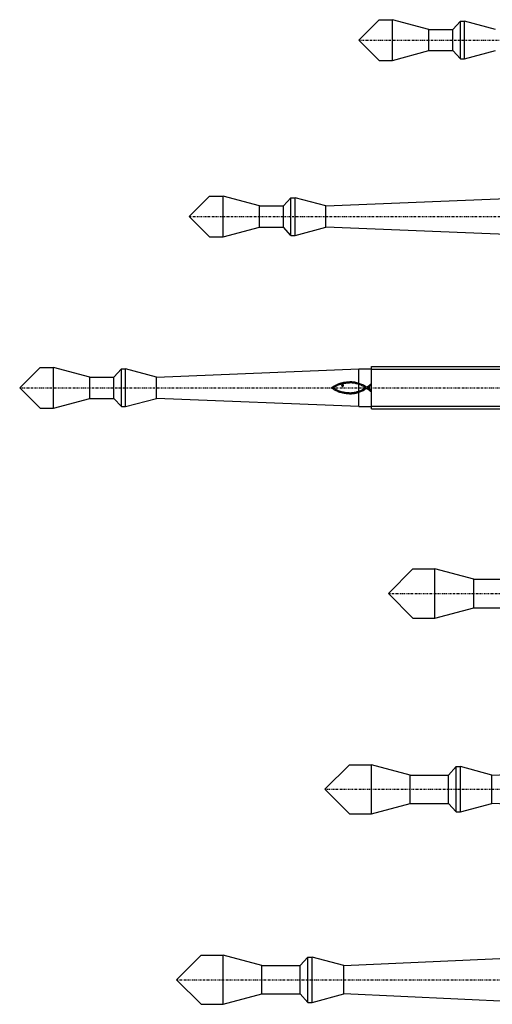
# Model space of a CAD drawing. Units: millimetres. Extents: x 41 to 3405, y 29 to 2079.
# Drawn here: x 646 to 758, y 1609 to 1842 of the extents above; entities that cross this region are included whole.
import ezdxf

# ---------------------------------------------------------------- set-up
doc = ezdxf.new("R2010")
doc.units = ezdxf.units.MM
for name, pattern in [('center', [0.85, 0.4, -0.2, 0.05, -0.2]), ('phl_thick', [0]), ('thin_line', [0])]:
    doc.linetypes.add(name, pattern=pattern)
doc.layers.add('projection', color=7, linetype='Continuous')

# ---------------------------------------------------------------- blocks, each defined once
blk = doc.blocks.new('ccLab_20183195445297_16')
at = {"color": 92, "linetype": 'center', "true_color": 0x00c000}
blk.add_line((-96, 0), (21, 0), dxfattribs=at)
blk = doc.blocks.new('ccLab_20183195351951_16')
at = {"color": 92, "linetype": 'center', "true_color": 0x00c000}
blk.add_line((-103, 0), (17, 0), dxfattribs=at)
blk = doc.blocks.new('ccLab_20183195416370_16')
at = {"color": 92, "linetype": 'center', "true_color": 0x00c000}
blk.add_line((-143, 0), (17, 0), dxfattribs=at)
blk = doc.blocks.new('ccLab_20183195328958_14')
at = {"color": 1, "linetype": 'thin_line', "true_color": 0xff0000}
for p, q in [((-100, 4.375), (0, 4.375)), ((-100, -4.375), (0, -4.375))]:
    blk.add_line(p, q, dxfattribs=at)
blk = doc.blocks.new('ccLab_20183195328958_16')
at = {"color": 92, "linetype": 'center', "true_color": 0x00c000}
blk.add_line((-183, 0), (17, 0), dxfattribs=at)
blk = doc.blocks.new('ccLab_201831101118751_13')
at = {"color": 92, "linetype": 'center', "true_color": 0x00c000}
blk.add_line((-111, 0), (21, 0), dxfattribs=at)
blk = doc.blocks.new('ccLab_201831101142616_13')
at = {"color": 92, "linetype": 'center', "true_color": 0x00c000}
blk.add_line((-146, 0), (21, 0), dxfattribs=at)

msp = doc.modelspace()

# ---------------------------------------------------------------- linework, layer by layer
at = {"layer": 'projection', "color": 7, "linetype": 'phl_thick'}
for p, q in [((726, 1836.88), (730.8, 1841.68)), ((730.8, 1841.68), (734, 1841.68)), ((742.58, 1839.38), (734, 1841.68)), ((734, 1832.08), (734, 1841.68)), ((742.58, 1839.38), (748.24, 1839.38)), ((742.58, 1834.38), (742.58, 1839.38)), ((748.24, 1839.38), (750, 1841.33)), ((748.24, 1834.38), (748.24, 1839.38)), ((750, 1841.33), (751, 1841.33)), ((750, 1832.43), (750, 1841.33)), ((758.28, 1839.38), (751, 1841.33)), ((751, 1832.43), (751, 1841.33)), ((730.8, 1832.08), (726, 1836.88)), ((734, 1832.08), (742.58, 1834.38)), ((742.58, 1834.38), (748.24, 1834.38)), ((750, 1832.43), (748.24, 1834.38)), ((750, 1832.43), (751, 1832.43)), ((751, 1832.43), (758.28, 1834.38)), ((730.8, 1832.08), (734, 1832.08)), ((686, 1795.19), (690.8, 1799.99)), ((690.8, 1799.99), (694, 1799.99)), ((702.58, 1797.69), (694, 1799.99)), ((694, 1790.39), (694, 1799.99)), ((702.58, 1797.69), (708.24, 1797.69)), ((702.58, 1792.69), (702.58, 1797.69)), ((708.24, 1797.69), (710, 1799.64)), ((708.24, 1792.69), (708.24, 1797.69)), ((710, 1799.64), (711, 1799.64)), ((710, 1790.74), (710, 1799.64)), ((718.28, 1797.69), (711, 1799.64)), ((711, 1790.74), (711, 1799.64)), ((718.28, 1797.69), (766, 1799.64)), ((718.28, 1792.69), (718.28, 1797.69)), ((690.8, 1790.39), (686, 1795.19)), ((694, 1790.39), (702.58, 1792.69)), ((702.58, 1792.69), (708.24, 1792.69)), ((710, 1790.74), (708.24, 1792.69)), ((711, 1790.74), (718.28, 1792.69)), ((766, 1790.74), (718.28, 1792.69)), ((690.8, 1790.39), (694, 1790.39)), ((710, 1790.74), (711, 1790.74)), ((646, 1754.76), (650.8, 1759.56)), ((650.8, 1759.56), (654, 1759.56)), ((662.58, 1757.26), (654, 1759.56)), ((654, 1749.96), (654, 1759.56)), ((668.24, 1757.26), (670, 1759.21)), ((670, 1759.21), (671, 1759.21)), ((670, 1750.31), (670, 1759.21)), ((678.28, 1757.26), (671, 1759.21)), ((671, 1750.31), (671, 1759.21)), ((678.28, 1757.26), (726, 1759.21)), ((726, 1759.21), (729, 1759.21)), ((726, 1755.81), (726, 1759.21)), ((729, 1759.76), (829, 1759.76)), ((729, 1749.76), (729, 1759.76)), ((662.58, 1757.26), (668.24, 1757.26)), ((662.58, 1752.26), (662.58, 1757.26)), ((668.24, 1752.26), (668.24, 1757.26)), ((678.28, 1752.26), (678.28, 1757.26)), ((720.66, 1755.45), (720.9, 1755.56)), ((720.9, 1755.56), (721.15, 1755.66)), ((721.15, 1755.66), (721.4, 1755.75)), ((721.23, 1755.43), (721.44, 1755.51)), ((721.4, 1755.75), (721.61, 1755.82)), ((721.44, 1755.51), (721.65, 1755.58)), ((721.61, 1755.82), (721.83, 1755.89)), ((721.65, 1755.58), (721.86, 1755.64)), ((721.83, 1755.89), (722.05, 1755.95)), ((721.86, 1755.64), (722.07, 1755.7)), ((722.05, 1755.95), (722.27, 1756)), ((722.07, 1755.7), (722.29, 1755.75)), ((722.27, 1756), (722.5, 1756.05)), ((722.29, 1755.75), (722.51, 1755.8)), ((722.5, 1756.05), (722.73, 1756.08)), ((722.51, 1755.8), (722.73, 1755.83)), ((722.73, 1756.08), (722.97, 1756.12)), ((722.73, 1755.83), (722.96, 1755.87)), ((722.96, 1755.87), (723.18, 1755.89)), ((722.97, 1756.12), (723.2, 1756.14)), ((723.18, 1755.89), (723.41, 1755.91)), ((723.2, 1756.14), (723.44, 1756.16)), ((723.41, 1755.91), (723.44, 1755.91)), ((723.44, 1756.16), (723.47, 1756.16)), ((723.44, 1755.91), (723.47, 1755.91)), ((723.47, 1756.16), (723.51, 1756.16)), ((723.47, 1755.91), (723.5, 1755.91)), ((723.5, 1755.91), (723.54, 1755.91)), ((723.51, 1756.16), (723.54, 1756.16)), ((723.54, 1756.16), (723.58, 1756.16)), ((723.54, 1755.91), (723.6, 1755.91)), ((723.58, 1756.16), (723.61, 1756.16)), ((723.6, 1755.91), (723.63, 1755.92)), ((723.61, 1756.16), (723.64, 1756.16)), ((723.63, 1755.92), (723.86, 1755.92)), ((723.64, 1756.16), (723.68, 1756.16)), ((723.68, 1756.16), (723.92, 1756.17)), ((723.89, 1755.92), (723.86, 1755.92)), ((723.92, 1755.92), (723.89, 1755.92)), ((723.95, 1756.16), (723.92, 1756.17)), ((723.96, 1755.92), (723.92, 1755.92)), ((723.99, 1756.16), (723.95, 1756.16)), ((723.99, 1755.91), (723.96, 1755.92)), ((724.02, 1756.16), (723.99, 1756.16)), ((724.02, 1755.91), (723.99, 1755.91)), ((724.05, 1756.16), (724.02, 1756.16)), ((724.05, 1755.91), (724.02, 1755.91)), ((724.09, 1756.16), (724.05, 1756.16)), ((724.09, 1755.91), (724.05, 1755.91)), ((724.12, 1756.16), (724.09, 1756.16)), ((724.31, 1755.9), (724.09, 1755.91)), ((724.16, 1756.16), (724.12, 1756.16)), ((724.39, 1756.14), (724.16, 1756.16)), ((724.54, 1755.88), (724.31, 1755.9)), ((724.63, 1756.12), (724.39, 1756.14)), ((724.76, 1755.85), (724.54, 1755.88)), ((724.86, 1756.09), (724.63, 1756.12)), ((724.99, 1755.82), (724.76, 1755.85)), ((725.09, 1756.05), (724.86, 1756.09)), ((725.21, 1755.77), (724.99, 1755.82)), ((725.31, 1756), (725.09, 1756.05)), ((725.43, 1755.72), (725.21, 1755.77)), ((725.56, 1755.94), (725.31, 1756)), ((725.66, 1755.66), (725.43, 1755.72)), ((725.8, 1755.88), (725.56, 1755.94)), ((725.89, 1755.59), (725.66, 1755.66)), ((726, 1755.81), (725.8, 1755.88)), ((726, 1755.55), (725.89, 1755.59)), ((726.04, 1755.8), (726, 1755.81)), ((726.11, 1755.52), (726, 1755.55)), ((726, 1753.95), (726, 1755.55)), ((726.27, 1755.72), (726.04, 1755.8)), ((726.33, 1755.43), (726.11, 1755.52)), ((726.51, 1755.63), (726.27, 1755.72)), ((726.74, 1755.53), (726.51, 1755.63)), ((726.96, 1755.42), (726.74, 1755.53)), ((728.54, 1755.4), (728.77, 1755.58)), ((728.77, 1755.58), (728.99, 1755.77)), ((728.99, 1755.74), (728.99, 1755.77)), ((729, 1755.46), (728.99, 1755.74)), ((650.8, 1749.96), (646, 1754.76)), ((719.52, 1754.74), (719.74, 1754.9)), ((719.71, 1754.6), (719.52, 1754.74)), ((719.9, 1754.47), (719.71, 1754.6)), ((719.74, 1754.9), (719.96, 1755.05)), ((720.1, 1754.34), (719.9, 1754.47)), ((719.94, 1754.74), (720.05, 1754.82)), ((720.15, 1754.6), (719.94, 1754.74)), ((719.96, 1755.05), (720.19, 1755.2)), ((720.05, 1754.82), (720.16, 1754.88)), ((720.3, 1754.23), (720.1, 1754.34)), ((720.37, 1754.47), (720.15, 1754.6)), ((720.16, 1754.88), (720.27, 1754.95)), ((720.19, 1755.2), (720.42, 1755.33)), ((720.27, 1754.95), (720.45, 1755.06)), ((720.5, 1754.12), (720.3, 1754.23)), ((720.59, 1754.35), (720.37, 1754.47)), ((720.42, 1755.33), (720.66, 1755.45)), ((720.45, 1755.06), (720.64, 1755.16)), ((720.71, 1754.01), (720.5, 1754.12)), ((720.81, 1754.23), (720.59, 1754.35)), ((720.64, 1755.16), (720.83, 1755.25)), ((720.91, 1753.92), (720.71, 1754.01)), ((721.04, 1754.13), (720.81, 1754.23)), ((720.83, 1755.25), (721.03, 1755.34)), ((721.13, 1753.83), (720.91, 1753.92)), ((721.03, 1755.34), (721.23, 1755.43)), ((721.26, 1754.03), (721.04, 1754.13)), ((721.34, 1753.75), (721.13, 1753.83)), ((721.5, 1753.95), (721.26, 1754.03)), ((721.56, 1753.67), (721.34, 1753.75)), ((721.73, 1753.87), (721.5, 1753.95)), ((721.77, 1753.61), (721.56, 1753.67)), ((721.97, 1753.8), (721.73, 1753.87)), ((722, 1753.55), (721.77, 1753.61)), ((722.18, 1753.75), (721.97, 1753.8)), ((722.22, 1753.49), (722, 1753.55)), ((722.02, 1755.24), (722.03, 1755.31)), ((722.03, 1755.17), (722.02, 1755.24)), ((722.03, 1755.31), (722.07, 1755.36)), ((722.07, 1755.13), (722.03, 1755.17)), ((722.07, 1755.36), (722.13, 1755.41)), ((722.12, 1755.1), (722.07, 1755.13)), ((722.18, 1755.08), (722.12, 1755.1)), ((722.13, 1755.41), (722.21, 1755.43)), ((722.18, 1755.08), (722.25, 1755.09)), ((722.4, 1753.7), (722.18, 1753.75)), ((722.29, 1755.43), (722.21, 1755.43)), ((722.45, 1753.45), (722.22, 1753.49)), ((722.25, 1755.09), (722.32, 1755.13)), ((722.32, 1755.42), (722.29, 1755.43)), ((722.35, 1755.4), (722.32, 1755.42)), ((722.32, 1755.13), (722.37, 1755.18)), ((722.38, 1755.37), (722.35, 1755.4)), ((722.37, 1755.18), (722.39, 1755.24)), ((722.4, 1755.31), (722.38, 1755.37)), ((722.39, 1755.24), (722.4, 1755.31)), ((722.62, 1753.66), (722.4, 1753.7)), ((722.68, 1753.41), (722.45, 1753.45)), ((722.84, 1753.63), (722.62, 1753.66)), ((722.91, 1753.38), (722.68, 1753.41)), ((723.06, 1753.6), (722.84, 1753.63)), ((723.14, 1753.35), (722.91, 1753.38)), ((723.28, 1753.59), (723.06, 1753.6)), ((723.38, 1753.34), (723.14, 1753.35)), ((723.5, 1753.58), (723.28, 1753.59)), ((723.41, 1753.34), (723.38, 1753.34)), ((723.45, 1753.33), (723.41, 1753.34)), ((723.48, 1753.33), (723.45, 1753.33)), ((723.51, 1753.33), (723.48, 1753.33)), ((723.72, 1753.57), (723.5, 1753.58)), ((723.55, 1753.33), (723.51, 1753.33)), ((723.58, 1753.33), (723.55, 1753.33)), ((723.61, 1753.33), (723.58, 1753.33)), ((723.85, 1753.33), (723.61, 1753.33)), ((723.72, 1753.57), (723.75, 1753.57)), ((723.75, 1753.57), (723.78, 1753.57)), ((723.78, 1753.57), (723.81, 1753.58)), ((723.81, 1753.58), (723.84, 1753.58)), ((723.84, 1753.58), (723.88, 1753.58)), ((723.85, 1753.33), (723.88, 1753.33)), ((723.88, 1753.58), (723.91, 1753.58)), ((723.88, 1753.33), (723.91, 1753.33)), ((723.91, 1753.58), (723.94, 1753.58)), ((723.91, 1753.33), (723.94, 1753.33)), ((723.94, 1753.58), (724.16, 1753.59)), ((723.94, 1753.33), (723.98, 1753.33)), ((723.98, 1753.33), (724.01, 1753.33)), ((724.01, 1753.33), (724.04, 1753.33)), ((724.04, 1753.33), (724.08, 1753.34)), ((724.08, 1753.34), (724.31, 1753.35)), ((724.16, 1753.59), (724.38, 1753.61)), ((724.31, 1753.35), (724.53, 1753.37)), ((724.38, 1753.61), (724.6, 1753.63)), ((724.53, 1753.37), (724.76, 1753.4)), ((724.6, 1753.63), (724.82, 1753.66)), ((724.76, 1753.4), (724.98, 1753.43)), ((724.82, 1753.66), (725.03, 1753.7)), ((724.98, 1753.43), (725.2, 1753.47)), ((725.03, 1753.7), (725.25, 1753.74)), ((725.2, 1753.47), (725.42, 1753.52)), ((725.25, 1753.74), (725.46, 1753.79)), ((725.42, 1753.52), (725.63, 1753.58)), ((725.46, 1753.79), (725.67, 1753.85)), ((725.63, 1753.58), (725.85, 1753.64)), ((725.67, 1753.85), (725.88, 1753.91)), ((725.85, 1753.64), (726, 1753.69)), ((725.88, 1753.91), (726, 1753.95)), ((726, 1753.95), (726.09, 1753.98)), ((726, 1753.69), (726.06, 1753.71)), ((726, 1750.31), (726, 1753.69)), ((726.06, 1753.71), (726.27, 1753.78)), ((726.09, 1753.98), (726.29, 1754.06)), ((726.27, 1753.78), (726.47, 1753.86)), ((726.29, 1754.06), (726.49, 1754.14)), ((726.55, 1755.34), (726.33, 1755.43)), ((726.47, 1753.86), (726.67, 1753.95)), ((726.49, 1754.14), (726.68, 1754.23)), ((726.77, 1755.24), (726.55, 1755.34)), ((726.67, 1753.95), (726.87, 1754.04)), ((726.68, 1754.23), (726.88, 1754.32)), ((726.98, 1755.14), (726.77, 1755.24)), ((726.87, 1754.04), (727.07, 1754.14)), ((726.88, 1754.32), (727.06, 1754.42)), ((727.19, 1755.31), (726.96, 1755.42)), ((727.19, 1755.02), (726.98, 1755.14)), ((727.06, 1754.42), (727.25, 1754.53)), ((727.07, 1754.14), (727.26, 1754.25)), ((727.41, 1755.18), (727.19, 1755.31)), ((727.4, 1754.9), (727.19, 1755.02)), ((727.25, 1754.53), (727.43, 1754.64)), ((727.26, 1754.25), (727.46, 1754.36)), ((727.6, 1754.77), (727.4, 1754.9)), ((727.62, 1755.05), (727.41, 1755.18)), ((727.43, 1754.64), (727.6, 1754.76)), ((727.46, 1754.36), (727.64, 1754.48)), ((727.6, 1754.76), (727.6, 1754.77)), ((727.84, 1754.91), (727.62, 1755.05)), ((727.64, 1754.48), (727.83, 1754.6)), ((727.83, 1754.6), (727.85, 1754.6)), ((727.84, 1754.91), (728.07, 1755.06)), ((728.09, 1754.45), (727.85, 1754.6)), ((728.06, 1754.76), (728.3, 1754.92)), ((728.31, 1754.6), (728.06, 1754.76)), ((728.07, 1755.06), (728.31, 1755.23)), ((728.33, 1754.27), (728.09, 1754.45)), ((728.3, 1754.92), (728.54, 1755.09)), ((728.31, 1755.23), (728.54, 1755.4)), ((728.55, 1754.43), (728.31, 1754.6)), ((728.58, 1754.08), (728.33, 1754.27)), ((728.54, 1755.09), (728.78, 1755.27)), ((728.78, 1754.25), (728.55, 1754.43)), ((728.8, 1753.91), (728.58, 1754.08)), ((728.78, 1755.27), (729, 1755.46)), ((729, 1754.06), (728.78, 1754.25)), ((729, 1753.76), (728.8, 1753.91)), ((654, 1749.96), (662.58, 1752.26)), ((662.58, 1752.26), (668.24, 1752.26)), ((670, 1750.31), (668.24, 1752.26)), ((671, 1750.31), (678.28, 1752.26)), ((726, 1750.31), (678.28, 1752.26)), ((650.8, 1749.96), (654, 1749.96)), ((670, 1750.31), (671, 1750.31)), ((726, 1750.31), (729, 1750.31)), ((729, 1749.76), (829, 1749.76)), ((733, 1706.18), (738.8, 1711.98)), ((738.8, 1711.98), (744, 1711.98)), ((753.14, 1709.53), (744, 1711.98)), ((744, 1700.38), (744, 1711.98)), ((753.14, 1709.53), (762.2, 1709.53)), ((753.14, 1702.83), (753.14, 1709.53)), ((738.8, 1700.38), (733, 1706.18)), ((744, 1700.38), (753.14, 1702.83)), ((753.14, 1702.83), (762.2, 1702.83)), ((738.8, 1700.38), (744, 1700.38)), ((718, 1659.95), (723.8, 1665.75)), ((723.8, 1665.75), (729, 1665.75)), ((738.14, 1663.3), (729, 1665.75)), ((729, 1654.15), (729, 1665.75)), ((747.2, 1663.3), (749, 1665.3)), ((749, 1665.3), (750, 1665.3)), ((749, 1654.6), (749, 1665.3)), ((757.46, 1663.3), (750, 1665.3)), ((750, 1654.6), (750, 1665.3)), ((757.46, 1663.3), (801, 1665.3)), ((738.14, 1663.3), (747.2, 1663.3)), ((738.14, 1656.6), (738.14, 1663.3)), ((747.2, 1656.6), (747.2, 1663.3)), ((757.46, 1656.6), (757.46, 1663.3)), ((723.8, 1654.15), (718, 1659.95)), ((729, 1654.15), (738.14, 1656.6)), ((738.14, 1656.6), (747.2, 1656.6)), ((749, 1654.6), (747.2, 1656.6)), ((750, 1654.6), (757.46, 1656.6)), ((801, 1654.6), (757.46, 1656.6)), ((723.8, 1654.15), (729, 1654.15)), ((749, 1654.6), (750, 1654.6)), ((683, 1614.96), (688.8, 1620.76)), ((688.8, 1620.76), (694, 1620.76)), ((703.14, 1618.31), (694, 1620.76)), ((694, 1609.16), (694, 1620.76)), ((703.14, 1618.31), (712.2, 1618.31)), ((703.14, 1611.61), (703.14, 1618.31)), ((712.2, 1618.31), (714, 1620.31)), ((712.2, 1611.61), (712.2, 1618.31)), ((714, 1620.31), (715, 1620.31)), ((714, 1609.61), (714, 1620.31)), ((722.46, 1618.31), (715, 1620.31)), ((715, 1609.61), (715, 1620.31)), ((722.46, 1618.31), (766, 1620.31)), ((722.46, 1611.61), (722.46, 1618.31)), ((688.8, 1609.16), (683, 1614.96)), ((694, 1609.16), (703.14, 1611.61)), ((703.14, 1611.61), (712.2, 1611.61)), ((714, 1609.61), (712.2, 1611.61)), ((715, 1609.61), (722.46, 1611.61)), ((766, 1609.61), (722.46, 1611.61)), ((688.8, 1609.16), (694, 1609.16)), ((714, 1609.61), (715, 1609.61))]:
    msp.add_line(p, q, dxfattribs=at)

# ---------------------------------------------------------------- block references
for name, p in [('ccLab_20183195351951_16', (829, 1836.88)), ('ccLab_20183195416370_16', (829, 1795.19)), ('ccLab_20183195328958_14', (829, 1754.76)), ('ccLab_20183195328958_16', (829, 1754.76)), ('ccLab_20183195445297_16', (829, 1706.18)), ('ccLab_201831101118751_13', (829, 1659.95)), ('ccLab_201831101142616_13', (829, 1614.96))]:
    msp.add_blockref(name, p)

doc.saveas('drawing.dxf')
